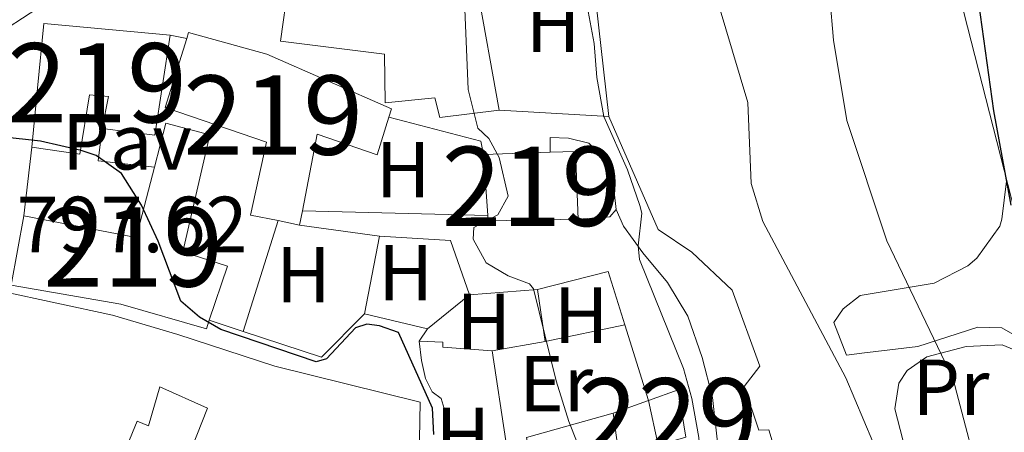
# Model space of a CAD drawing. Units: metres. Extents: x 668453 to 675377, y 4744376 to 4749173.
# Drawn here: x 669706 to 669830, y 4747411 to 4747463 of the extents above; entities that cross this region are included whole.
import ezdxf
from ezdxf.enums import TextEntityAlignment as Align

# ---------------------------------------------------------------- set-up
doc = ezdxf.new("R2010")
doc.units = ezdxf.units.M
doc.header["$MEASUREMENT"] = 0
for name, pattern in [('DGN Style 2', [86.98319999999998, 52.18991999999999, -34.79328]), ('DGN Style 3', [121.77647999999999, 86.9832, -34.79328]), ('DGN Style 7', [173.9664, 78.28488, -34.79328, 26.09496, -34.79328])]:
    doc.linetypes.add(name, pattern=pattern)
for name, color, linetype, lineweight in [('Nivel 15', 7, 'Continuous', 0), ('Nivel 16', 7, 'Continuous', 0), ('Nivel 20', 7, 'Continuous', 0), ('Nivel 25', 7, 'Continuous', 0), ('Nivel 26', 7, 'Continuous', 0), ('Nivel 32', 7, 'Continuous', 0), ('Nivel 35', 7, 'Continuous', 0), ('Nivel 36', 7, 'Continuous', 0), ('Nivel 37', 7, 'Continuous', 0), ('Nivel 4', 7, 'Continuous', 0), ('Nivel 41', 7, 'Continuous', 0), ('Nivel 48', 7, 'Continuous', 0), ('Nivel 5', 7, 'Continuous', 0), ('Nivel 52', 7, 'Continuous', 0), ('Nivel 57', 7, 'Continuous', 0)]:
    doc.layers.add(name, color=color, linetype=linetype, lineweight=lineweight)
doc.styles.add('Style-Arial', font='txt')
doc.styles.add('Style-Arial Narrow', font='txt')

msp = doc.modelspace()

# ---------------------------------------------------------------- linework, layer by layer
at = {"layer": 'Nivel 15', "color": 51, "linetype": 'Continuous', "lineweight": 13, "extrusion": (-0.005878028866713603, 0.03270435209884271, 0.9994477845942914), "elevation": 152136.7077250035, "flags": 128}
msp.add_lwpolyline([(-1499017.107358091, -4551574.954798261), (-1499017.107358094, -4551559.004581962)], dxfattribs=at)
at = {"layer": 'Nivel 15', "color": 51, "linetype": 'Continuous', "lineweight": 13, "extrusion": (0.001321987285563661, 0.01007445483136445, 0.9999483775222938), "elevation": 49521.73140049363, "flags": 128}
msp.add_lwpolyline([(669722.8560751975, 4747203.44951977), (669720.925905019, 4747190.798877768), (669714.2959108129, 4747191.668921921)], dxfattribs=at)
at = {"layer": 'Nivel 15', "color": 51, "linetype": 'Continuous', "lineweight": 13, "extrusion": (-0.02250800542042712, -0.0007475968585669746, 0.9997463832347339), "elevation": -17815.10457005115, "flags": 128}
msp.add_lwpolyline([(-4722596.045219744, 826801.5579497851), (-4722596.045219744, 826809.9947382733)], dxfattribs=at)
at = {"layer": 'Nivel 15', "color": 51, "linetype": 'Continuous', "lineweight": 13, "extrusion": (-0.002259640302892254, 0.03102970344507399, 0.9995159085926609), "elevation": 146607.3653067932, "flags": 128}
msp.add_lwpolyline([(-1012799.981963575, -4683962.191599667), (-1012799.981963571, -4683969.90569715)], dxfattribs=at)
at = {"layer": 'Nivel 15', "color": 51, "linetype": 'Continuous', "lineweight": 13, "extrusion": (-0.02342096331569302, 0.0458164840181561, 0.9986752766888641), "elevation": 202633.0440243989, "flags": 128}
msp.add_lwpolyline([(-2757251.837880641, -3917058.552491695), (-2757254.737248052, -3917057.192098875), (-2757251.161761474, -3917049.418425629)], dxfattribs=at)
at = {"layer": 'Nivel 15', "color": 51, "linetype": 'Continuous', "lineweight": 13, "extrusion": (-0.01762129336376113, -0.04050838982085028, 0.9990238037075544), "elevation": -203308.5064075827, "flags": 128}
msp.add_lwpolyline([(-1279618.91421748, 4616050.416209698), (-1279604.81704638, 4616053.585415743), (-1279606.233008675, 4616062.640290167)], dxfattribs=at)
at = {"layer": 'Nivel 15', "color": 51, "linetype": 'Continuous', "lineweight": 13, "extrusion": (-0.004162578537759666, -0.02140754676562114, 0.9997621666583483), "elevation": -103608.0617169902, "flags": 128}
msp.add_lwpolyline([(-248713.8283346966, 4786871.679702055), (-248713.8283346966, 4786869.845553752)], dxfattribs=at)
at = {"layer": 'Nivel 15', "color": 51, "linetype": 'Continuous', "lineweight": 13, "extrusion": (-0.03566310106900625, 0.02676022851560022, 0.9990055222029229), "elevation": 103965.4251490737, "flags": 128}
msp.add_lwpolyline([(-4199280.697682805, -2311277.369420715), (-4199273.697607756, -2311286.34072214), (-4199274.211504027, -2311286.789287211)], dxfattribs=at)
at = {"layer": 'Nivel 15', "color": 51, "linetype": 'Continuous', "lineweight": 13, "extrusion": (-0.08095966468301974, 0.01637052043222826, 0.9965829311979967), "elevation": 24304.22486706583, "flags": 128}
msp.add_lwpolyline([(-4786000.101646118, -283422.7387251053), (-4786000.101646114, -283425.5232897047)], dxfattribs=at)
at = {"layer": 'Nivel 15', "color": 1, "linetype": 'Continuous', "lineweight": 0, "extrusion": (-0.1326683574078989, -0.02133360521132042, 0.9909308675338445), "elevation": -189336.108564017, "flags": 128}
msp.add_lwpolyline([(-4580863.402760116, 1402286.472371846), (-4580864.151731458, 1402290.41662614), (-4580858.105038147, 1402290.41662614)], dxfattribs=at)
at = {"layer": 'Nivel 15', "color": 1, "linetype": 'Continuous', "lineweight": 0, "extrusion": (-0.1404145726316389, -0.02937751696903083, 0.9896568644178693), "elevation": -232713.2289452603, "flags": 128}
msp.add_lwpolyline([(-4509634.530805718, 1611076.815269813), (-4509634.243480798, 1611073.120727297), (-4509640.005598467, 1611073.120727297)], dxfattribs=at)
at = {"layer": 'Nivel 15', "color": 51, "linetype": 'Continuous', "lineweight": 13, "elevation": 809.86, "flags": 128}
for points in [[(669769.5100000016, 4747410.699999999), (669780.4499999993, 4747413.76)], [(669780.4499999993, 4747413.76), (669782.2899999991, 4747400.24), (669781.6000000015, 4747400.09)]]:
    msp.add_lwpolyline(points, dxfattribs=at)
at = {"layer": 'Nivel 15', "color": 51, "linetype": 'Continuous', "lineweight": 13}
for points in [[(669766.0500000007, 4747451.949999999, 811.72), (669758.5599999987, 4747451.02, 812.52), (669757.9200000018, 4747453.51, 813.98), (669751.6700000018, 4747452.869999999, 812.78), (669751.5799999982, 4747459.02, 811.19), (669738.4400000013, 4747460.67, 809.0600000000001), (669739.4200000018, 4747467.59, 809.2), (669733.8599999994, 4747468.210000001, 809.99), (669733.8200000003, 4747467.5, 809.99), (669722.1099999994, 4747468.470000001, 810.52), (669722.3500000015, 4747481.199999999, 811.0600000000001), (669721.4800000004, 4747481.140000001, 810.66), (669721.4400000013, 4747483.689999999, 810.52), (669718.370000001, 4747485.17, 811.0600000000001), (669716.5700000003, 4747496.57, 810.66), (669726.879999999, 4747497.810000001, 810.66), (669733.5799999982, 4747497.75, 810.26), (669733.6700000018, 4747497.040000001, 810.24)], [(669707.0399999991, 4747447.290000001, 803), (669707.7800000012, 4747454.74, 808.45), (669708.5899999999, 4747462.880000001, 808.32), (669724.5100000016, 4747461.439999999, 808.32)], [(669738.1499999985, 4747438.029999999, 810.74), (669734.6499999985, 4747438.74, 810.44), (669736.6900000013, 4747447.92, 810.57), (669723.8900000006, 4747452.290000001, 810.71), (669726.6099999994, 4747461.01, 810.71)], [(669726.6099999994, 4747461.01, 810.71), (669726.8500000015, 4747461.75, 810.71), (669736.7399999984, 4747459.02, 810.71), (669752.4600000009, 4747452.130000001, 807.52), (669752.129999999, 4747451.09, 807.3000000000001)], [(669715.9499999993, 4747449.66, 808.45), (669716.7199999988, 4747453.689999999, 809.91), (669714.3399999999, 4747453.890000001, 807.78), (669713.1000000015, 4747446.41, 803.27), (669707.0399999991, 4747447.290000001, 803)], [(669752.129999999, 4747451.09, 807.3000000000001), (669750.6400000006, 4747446.33, 806.32), (669743.0899999999, 4747448.939999999, 811.24), (669741.2199999988, 4747439.279999999, 811.01)], [(669722.5300000012, 4747444.77, 805), (669723.9699999988, 4747450.33, 805.26), (669729.5500000007, 4747448.84, 805.26), (669726.120000001, 4747434.1, 806.46), (669731.7600000016, 4747432.279999999, 806.46), (669729.4600000009, 4747425.48, 806.46)], [(669729.4600000009, 4747425.48, 806.46), (669729.1000000015, 4747424.4, 806.46), (669718.2800000012, 4747427.5, 806.0600000000001), (669704.4299999997, 4747429.9, 804.46), (669706.0300000012, 4747438.630000001, 804.46)], [(669724.8299999982, 4747386.359999999, 799.1), (669729.370000001, 4747384.85, 802.4200000000001), (669733.3900000006, 4747392.470000001, 803.35), (669730.4400000013, 4747393.41, 803.35), (669731.3200000003, 4747396.199999999, 805.21), (669723.2199999988, 4747399.17, 805.08), (669729.2399999984, 4747414.390000001, 804.15), (669723.2199999988, 4747417.07, 807.2), (669721.7699999996, 4747412.15, 807.2), (669720.3500000015, 4747412.73, 807.47), (669715.9899999984, 4747402.109999999, 803.62), (669696.129999999, 4747409.369999999, 803.48), (669699.0500000007, 4747417.9, 803.88), (669700.3599999994, 4747417.48, 803.88), (669702.129999999, 4747422.68, 803.88), (669701.1999999993, 4747423.1, 803.88), (669703.1799999997, 4747429.119999999, 803.88), (669717.2600000016, 4747426.119999999, 806.27), (669725.5100000016, 4747423.689999999, 806.01), (669737.7600000016, 4747419.689999999, 806.14), (669756.1099999994, 4747415.119999999, 806.14), (669755.9299999997, 4747405.82, 806.14), (669754.7600000016, 4747406.029999999, 806.14)]]:
    msp.add_polyline3d(points, dxfattribs=at)
at = {"layer": 'Nivel 16', "color": 1, "linetype": 'Continuous', "lineweight": 13, "extrusion": (0.05191851630807078, -0.1063158654943527, 0.9929760341561902), "elevation": -469163.5292199021, "flags": 128}
msp.add_lwpolyline([(2685028.828577731, 3944285.375621475), (2685037.874827564, 3944286.474377116), (2685050.643634401, 3944279.712803926)], dxfattribs=at)
at = {"layer": 'Nivel 16', "color": 1, "linetype": 'Continuous', "lineweight": 13, "extrusion": (-0.2159834588894871, 0.01198179130726982, 0.9763235028222983), "elevation": -86987.30176160944, "flags": 128}
msp.add_lwpolyline([(-4777262.118998509, 396342.1332758516), (-4777262.118998509, 396356.371734336)], dxfattribs=at)
at = {"layer": 'Nivel 16', "color": 1, "linetype": 'Continuous', "lineweight": 13, "extrusion": (0.1826025528848808, 0.2224149478745395, 0.9576992735936946), "elevation": 1178983.655547071, "flags": 128}
msp.add_lwpolyline([(2494788.707114791, -3920832.228558838), (2494774.852569373, -3920824.826838009), (2494769.7621156, -3920825.313336089)], dxfattribs=at)
at = {"layer": 'Nivel 16', "color": 1, "linetype": 'Continuous', "lineweight": 13, "elevation": 800.6, "flags": 128}
msp.add_lwpolyline([(669706.0300000012, 4747438.630000001), (669707.0399999991, 4747447.290000001)], dxfattribs=at)
at = {"layer": 'Nivel 16', "color": 1, "linetype": 'Continuous', "lineweight": 13, "extrusion": (-0.1349309372979304, 0.003458289721433499, 0.9908489705258339), "elevation": -73154.09798175454, "flags": 128}
msp.add_lwpolyline([(-4763040.63075985, 543002.5407628454), (-4763040.63075985, 542978.9067999944)], dxfattribs=at)
at = {"layer": 'Nivel 16', "color": 1, "linetype": 'Continuous', "lineweight": 13, "extrusion": (-0.1965815568055856, 0.02153776366439361, 0.9802508945470182), "elevation": -28623.80495811367, "flags": 128}
msp.add_lwpolyline([(-4792145.621740784, 145976.5785508044), (-4792144.610144954, 145975.8706144542), (-4792143.899438765, 145971.8758307695)], dxfattribs=at)
at = {"layer": 'Nivel 16', "color": 1, "linetype": 'Continuous', "lineweight": 13, "extrusion": (-0.05240540190203095, 0.007375190356876507, 0.9985986583301054), "elevation": 717.0704104701945, "flags": 128}
msp.add_lwpolyline([(-4794446.046503872, 1642.317699100822), (-4794446.046503872, 1652.52142880857)], dxfattribs=at)
at = {"layer": 'Nivel 16', "color": 1, "linetype": 'Continuous', "lineweight": 13, "extrusion": (-0.007517580101431285, -0.03833182770469389, 0.9992367872402598), "elevation": -186210.8401200781, "flags": 128}
msp.add_lwpolyline([(-256424.1976932101, 4783961.568637762), (-256424.1976932101, 4783951.584520373)], dxfattribs=at)
at = {"layer": 'Nivel 16', "color": 1, "linetype": 'Continuous', "lineweight": 13, "extrusion": (-0.1651499134645766, -0.0960313637572519, 0.981582132711046), "elevation": -565723.3514036966, "flags": 128}
msp.add_lwpolyline([(-3767374.570142029, 2910938.34970399), (-3767369.606592264, 2910945.992057931), (-3767362.466252699, 2910944.578745902)], dxfattribs=at)
at = {"layer": 'Nivel 16', "color": 1, "linetype": 'Continuous', "lineweight": 13, "extrusion": (-0.168850248278077, 0.02770369288981532, 0.9852523022336455), "elevation": 19223.9689019947, "flags": 128}
msp.add_lwpolyline([(-4793232.373748586, -105985.4833691381), (-4793236.043289997, -105976.9507396631), (-4793229.773315899, -105973.7363929413)], dxfattribs=at)
at = {"layer": 'Nivel 16', "color": 1, "linetype": 'Continuous', "lineweight": 13, "extrusion": (-0.1049622066498061, -0.0846405764149752, 0.9908677550507656), "elevation": -471328.3915213402, "flags": 128}
msp.add_lwpolyline([(-3275144.087602466, 3469573.742446732), (-3275144.087602466, 3469566.8452444)], dxfattribs=at)
at = {"layer": 'Nivel 16', "color": 1, "linetype": 'Continuous', "lineweight": 13, "extrusion": (-0.09217193954791705, -0.007189196681851505, 0.9957171531168101), "elevation": -95062.22788363814, "flags": 128}
msp.add_lwpolyline([(-4680971.691949882, 1032534.936443731), (-4680971.69194988, 1032543.589593448)], dxfattribs=at)
at = {"layer": 'Nivel 16', "color": 1, "linetype": 'Continuous', "lineweight": 13, "extrusion": (0.00571369187627706, -0.03869995425478379, 0.9992345406689165), "elevation": -179093.6800992293, "flags": 128}
msp.add_lwpolyline([(1355986.056702007, 4595204.711432295), (1355986.056702007, 4595198.065125048)], dxfattribs=at)
at = {"layer": 'Nivel 16', "color": 1, "linetype": 'Continuous', "lineweight": 13, "extrusion": (-0.06623601437827414, -0.1734090985986747, 0.9826200053542957), "elevation": -866820.1692455488, "flags": 128}
msp.add_lwpolyline([(-1068330.367650686, 4592806.56850772), (-1068319.984128607, 4592807.05334717), (-1068316.882059965, 4592814.218196794)], dxfattribs=at)
at = {"layer": 'Nivel 16', "color": 1, "linetype": 'Continuous', "lineweight": 13, "extrusion": (-0.07814834376260027, 0.01853204136904825, 0.9967694817809475), "elevation": 36439.32033014485, "flags": 128}
msp.add_lwpolyline([(-4773856.893748112, -442247.8299814742), (-4773856.893748112, -442239.6124027576)], dxfattribs=at)
at = {"layer": 'Nivel 16', "color": 1, "linetype": 'Continuous', "lineweight": 13, "extrusion": (-0.00838729812606683, 0.002769758916049977, 0.9999609900719585), "elevation": 8332.702170263414, "flags": 128}
msp.add_lwpolyline([(669712.6187398732, 4747420.610530393), (669716.9189241156, 4747419.190524947)], dxfattribs=at)
at = {"layer": 'Nivel 16', "color": 1, "linetype": 'Continuous', "lineweight": 13, "extrusion": (-0.02340930786772032, 0.0740261225618308, 0.9969815131102557), "elevation": 336559.4088424414, "flags": 128}
msp.add_lwpolyline([(-2070024.69206151, -4311424.032980599), (-2070024.692061506, -4311413.986523513)], dxfattribs=at)
at = {"layer": 'Nivel 16', "color": 1, "linetype": 'Continuous', "lineweight": 13, "extrusion": (-0.118624465398764, -0.1723412044472609, 0.9778684704286793), "elevation": -896841.321228332, "flags": 128}
msp.add_lwpolyline([(-2140009.03584533, 4195551.252442092), (-2140009.035845328, 4195549.340584356)], dxfattribs=at)
at = {"layer": 'Nivel 16', "color": 1, "linetype": 'Continuous', "lineweight": 13, "extrusion": (-0.259091295085676, -0.04427265814985547, 0.9648376197843725), "elevation": -382936.2913650658, "flags": 128}
msp.add_lwpolyline([(-4566781.731735894, 1408716.579511169), (-4566781.731735894, 1408709.503142044)], dxfattribs=at)
at = {"layer": 'Nivel 16', "color": 1, "linetype": 'Continuous', "lineweight": 13, "extrusion": (0.001731291855230561, -0.01117470197466998, 0.9999360622881291), "elevation": -51088.26414314683, "flags": 128}
msp.add_lwpolyline([(669764.5255818181, 4747135.769958587), (669762.7653593719, 4747147.13066794)], dxfattribs=at)
at = {"layer": 'Nivel 16', "color": 1, "linetype": 'Continuous', "lineweight": 13, "extrusion": (-0.05334742491023862, -0.01889140436687737, 0.9983972992233572), "elevation": -124609.6403300671, "flags": 128}
msp.add_lwpolyline([(-4251528.539985681, 2212587.294512771), (-4251528.539985681, 2212582.52365331)], dxfattribs=at)
at = {"layer": 'Nivel 16', "color": 1, "linetype": 'Continuous', "lineweight": 13}
for points in [[(669772.5, 4747446.65, 805.9200000000001), (669772.5199999996, 4747448.5, 805.9200000000001), (669774.8099999987, 4747448.43, 806.45), (669777.370000001, 4747447.82, 807.12), (669779.3099999987, 4747445.779999999, 808.04), (669780.5700000003, 4747441.66, 809.11), (669780.8200000003, 4747439.43, 809.51)], [(669755.9499999993, 4747422.84, 802.45), (669758.9400000013, 4747422.720000001, 802.85), (669758.9499999993, 4747422.07, 802.85), (669765.1600000001, 4747421.619999999, 803.25)], [(669755.9499999993, 4747422.84, 802.45), (669756.2600000016, 4747420.390000001, 802.0600000000001), (669756.7800000012, 4747418.119999999, 802.0600000000001), (669757.620000001, 4747416.439999999, 802.0600000000001), (669758.7199999988, 4747415.59, 802.0600000000001), (669759.120000001, 4747414.34, 802.0600000000001), (669759.1999999993, 4747401.779999999, 802.0600000000001), (669759.8399999999, 4747399.5, 802.0600000000001), (669760.8900000006, 4747398.27, 802.0600000000001), (669762.9699999988, 4747397.32, 802.19), (669765.5899999999, 4747397.029999999, 802.59), (669769.5500000007, 4747397.470000001, 803.12), (669766.9200000018, 4747410.26, 803.12)]]:
    msp.add_polyline3d(points, dxfattribs=at)
at = {"layer": 'Nivel 20', "color": 7, "linetype": 'DGN Style 2', "lineweight": 0, "flags": 128}
for points, elevation in [([(669724.5100000016, 4747461.439999999), (669726.6099999994, 4747461.01)], 802.19), ([(669722.5300000012, 4747444.77), (669715.4499999993, 4747445.59), (669715.9499999993, 4747449.66)], 801.79)]:
    msp.add_lwpolyline(points, dxfattribs=dict(at, elevation=elevation))
at = {"layer": 'Nivel 20', "color": 7, "linetype": 'DGN Style 2', "lineweight": 0}
msp.add_polyline3d([(669790.370000001, 4747434.040000001, 812.29), (669795.5, 4747429.27, 812.96), (669798.9699999988, 4747419.689999999, 812.82), (669796.9899999984, 4747417.109999999, 812.82), (669798.870000001, 4747411.59, 812.82), (669800.120000001, 4747411.66, 812.82), (669804.3599999994, 4747397.689999999, 812.82), (669803.4600000009, 4747397.15, 812.82)], dxfattribs=at)
at = {"layer": 'Nivel 25', "color": 1, "linetype": 'Continuous', "lineweight": 0, "extrusion": (-0.1192135616003953, -0.02186757638823825, 0.992627793200177), "elevation": -182861.5770071982, "flags": 128}
msp.add_lwpolyline([(-4548704.493081039, 1504230.53116148), (-4548699.414500773, 1504241.504525706), (-4548697.696304044, 1504241.50452571)], dxfattribs=at)
at = {"layer": 'Nivel 25', "color": 1, "linetype": 'Continuous', "lineweight": 0}
msp.add_polyline3d([(669780.8200000003, 4747439.43, 809.51), (669781.7800000012, 4747437.33, 809.51), (669784.2199999988, 4747433.99, 810.1700000000001), (669787.3299999982, 4747430.23, 810.57), (669789.8900000006, 4747425.970000001, 810.83), (669791.7100000009, 4747420.779999999, 811.23), (669792.9899999984, 4747415.74, 811.36), (669793.6799999997, 4747409.710000001, 811.5), (669793.6000000015, 4747404.26, 811.5), (669793.1499999985, 4747398.220000001, 811.5), (669791.6600000001, 4747392.26, 810.83)], dxfattribs=at)
at = {"layer": 'Nivel 32', "color": 6, "linetype": 'DGN Style 7', "lineweight": 0}
msp.add_polyline3d([(669732.870000001, 4747286.5, 780.96), (669758.8099999987, 4747299.300000001, 785.03), (669814.7300000004, 4747329.810000001, 810.1), (669851.75, 4747349.1, 822.64), (669857.5300000012, 4747366.16, 826.46), (669834.2399999984, 4747427.07, 824.69), (669822.9499999993, 4747471.189999999, 824.24), (669819.0899999999, 4747521.18, 823.3100000000001), (669792.0599999987, 4747594.869999999, 818.07)], dxfattribs=at)
at = {"layer": 'Nivel 35', "color": 92, "linetype": 'DGN Style 3', "lineweight": 0}
msp.add_polyline3d([(669834.1600000001, 4747421.859999999, 828.7), (669829.5399999991, 4747424.5, 827.89), (669826.5, 4747424.58, 827.37), (669818.9200000018, 4747422.18, 826.38), (669811.8599999994, 4747421.310000001, 825.38), (669809.8999999985, 4747421.060000001, 824.72), (669808.3200000003, 4747425.17, 825.38), (669809.4899999984, 4747426.93, 826.0500000000001), (669811.6400000006, 4747428.6, 826.38), (669820.9699999988, 4747430.15, 828.04), (669825.2300000004, 4747432.33, 829.35), (669826.3599999994, 4747433.279999999, 829.7), (669829.2899999991, 4747437.32, 830.49), (669829.5500000007, 4747438.23, 830.7), (669830.129999999, 4747443.02, 832.02)], dxfattribs=at)
at = {"layer": 'Nivel 36', "color": 92, "linetype": 'Continuous', "lineweight": 0, "elevation": 810.3000000000001, "flags": 128}
msp.add_lwpolyline([(669779.9299999997, 4747451.18), (669777.9299999997, 4747468.720000001)], dxfattribs=at)
at = {"layer": 'Nivel 36', "color": 92, "linetype": 'Continuous', "lineweight": 0, "extrusion": (-0.005322035924324591, -0.01693595486624477, 0.9998424122662476), "elevation": -83165.86293306702, "flags": 128}
msp.add_lwpolyline([(-784306.1212601252, 4729114.769529253), (-784306.1212601252, 4729129.415368252)], dxfattribs=at)
at = {"layer": 'Nivel 36', "color": 92, "linetype": 'Continuous', "lineweight": 0, "extrusion": (-0.07514220925146418, -0.01595741831561502, 0.9970451389929693), "elevation": -125282.01955924, "flags": 128}
msp.add_lwpolyline([(-4504730.982941436, 1636557.721821439), (-4504730.982941438, 1636568.00588192)], dxfattribs=at)
at = {"layer": 'Nivel 36', "color": 92, "linetype": 'Continuous', "lineweight": 0}
msp.add_polyline3d([(669820.0799999982, 4747420.869999999, 819.9200000000001), (669825.0100000016, 4747422.140000001, 821.08), (669829.5700000003, 4747422.380000001, 821.91), (669831.1099999994, 4747421.75, 822.24), (669832.8200000003, 4747420.140000001, 822.74), (669833.7100000009, 4747418.52, 822.91), (669834.879999999, 4747413.26, 822.91), (669834.5, 4747409.77, 822.74), (669831.0399999991, 4747404.439999999, 821.41), (669827.75, 4747402.76, 820.08), (669822.2399999984, 4747403.550000001, 818.76), (669819.5500000007, 4747405.52, 817.4300000000001), (669817.370000001, 4747409.08, 817.4300000000001), (669816.0399999991, 4747414.279999999, 817.9300000000001), (669816.5399999991, 4747417.550000001, 818.59), (669817.6000000015, 4747419.15, 819.26), (669820.0799999982, 4747420.869999999, 819.9200000000001)], dxfattribs=at)
at = {"layer": 'Nivel 4', "color": 30, "linetype": 'Continuous', "lineweight": 30, "flags": 128}
for points, elevation in [([(669830.7199999988, 4747439.970000001), (669828.5199999996, 4747451.880000001), (669825.5700000003, 4747473.119999999), (669824.1600000001, 4747478.619999999), (669823.8000000007, 4747483.83), (669824.4499999993, 4747494.279999999), (669827.5899999999, 4747515.859999999), (669825.6499999985, 4747525.960000001), (669824.1099999994, 4747531.34), (669823.6999999993, 4747536.32), (669824.2800000012, 4747541.390000001), (669825.5, 4747546.85), (669826.1999999993, 4747552.380000001), (669826.4800000004, 4747557.369999999), (669826.0599999987, 4747569.02), (669827.7800000012, 4747590.09), (669825.4200000018, 4747598.210000001), (669825.3999999985, 4747599.460000001), (669823.1999999993, 4747607.99), (669822.4600000009, 4747617.24), (669821.0199999996, 4747622.050000001), (669819.9699999988, 4747627.640000001)], 825), ([(669757.8000000007, 4747411.050000001), (669757.6400000006, 4747414.369999999), (669753.3599999994, 4747423.93), (669750.9499999993, 4747424.77), (669749.370000001, 4747424.960000001), (669747.9100000001, 4747424.5), (669744.2699999996, 4747420.59), (669742.9600000009, 4747420.24), (669730.9299999997, 4747424.300000001), (669728.2399999984, 4747425.84), (669725.870000001, 4747427.869999999), (669723, 4747435.439999999), (669720.8999999985, 4747439.98), (669718.3900000006, 4747443.970000001), (669715.1999999993, 4747446.26), (669713.2899999991, 4747446.880000001), (669708.1700000018, 4747448.040000001), (669703.1999999993, 4747448.58)], 800)]:
    msp.add_lwpolyline(points, dxfattribs=dict(at, elevation=elevation))
at = {"layer": 'Nivel 5', "color": 30, "linetype": 'Continuous', "lineweight": 0, "flags": 128}
for points, elevation in [([(669779.2600000016, 4747451.16), (669778.3999999985, 4747456.07), (669778.0399999991, 4747460.390000001), (669776.6700000018, 4747467.82), (669778.4100000001, 4747475.189999999), (669778.3999999985, 4747479.380000001), (669777.870000001, 4747482.15), (669771.9200000018, 4747490.16), (669769.5799999982, 4747494.58), (669764.3999999985, 4747505.5), (669754.1799999997, 4747524.859999999), (669748.2800000012, 4747538.550000001), (669739.1000000015, 4747547.93), (669737.3500000015, 4747559.380000001), (669736.870000001, 4747569.439999999), (669737.3399999999, 4747577.470000001), (669739.5199999996, 4747588.140000001), (669739.7899999991, 4747592.17), (669740.9400000013, 4747594.960000001), (669744.5300000012, 4747601.32), (669748.6400000006, 4747611.130000001), (669751.0199999996, 4747615.52), (669757.4600000009, 4747625.08)], 810), ([(669832.9800000004, 4747380.51), (669829.2699999996, 4747392.15), (669828.1700000018, 4747397.02), (669827.3999999985, 4747402.810000001), (669823.370000001, 4747418.060000001), (669815.0100000016, 4747435.48), (669809.9699999988, 4747450.640000001), (669808.2699999996, 4747460.810000001), (669807.3599999994, 4747471.6), (669806.9299999997, 4747487.689999999), (669805.3200000003, 4747498.560000001), (669804.1600000001, 4747510.290000001), (669804.0700000003, 4747523.290000001), (669803.0399999991, 4747539.880000001), (669802.9600000009, 4747544.02), (669805.3099999987, 4747571.800000001), (669805.4200000018, 4747582.74), (669804.3000000007, 4747587.609999999), (669801.3200000003, 4747594.48), (669795.6000000015, 4747609.57), (669794.870000001, 4747614.52), (669794.629999999, 4747619.560000001), (669795.0199999996, 4747625.609999999)], 820), ([(669834.4499999993, 4747344), (669829.0199999996, 4747354.199999999), (669826.9100000001, 4747358.73), (669824.9800000004, 4747364.09), (669821.8399999999, 4747375.029999999), (669818.8099999987, 4747390.41), (669816.2899999991, 4747400.470000001), (669813.2399999984, 4747410.140000001), (669809.8500000015, 4747418.210000001), (669799.3399999999, 4747437.91), (669797.870000001, 4747442.699999999), (669797.4699999988, 4747452.949999999), (669792.75, 4747468.73), (669792.9200000018, 4747480.85), (669791.5500000007, 4747485.66)], 815), ([(669761.5199999996, 4747469.77), (669762.129999999, 4747454.550000001), (669763.379999999, 4747449.710000001), (669764.7800000012, 4747448.390000001), (669766.0700000003, 4747446.01), (669767.1799999997, 4747441.130000001), (669765.8999999985, 4747438.779999999), (669762.879999999, 4747437.15), (669762.8000000007, 4747435.68), (669764.4200000018, 4747432.710000001), (669767.2199999988, 4747431.07), (669769.8999999985, 4747430.08), (669770.3999999985, 4747429.43), (669773.25, 4747417.82), (669774.879999999, 4747412.689999999), (669780.1099999994, 4747399.439999999)], 805), ([(669829.9200000018, 4747306.050000001), (669825.6799999997, 4747313.07), (669817.2300000004, 4747324.470000001), (669815.4499999993, 4747327.33), (669811.9699999988, 4747334.02), (669809.2300000004, 4747342.689999999), (669806.5599999987, 4747346.92), (669796.3500000015, 4747359.52), (669792.879999999, 4747365.5), (669791.1099999994, 4747371.41), (669789.6999999993, 4747377.970000001), (669790.0899999999, 4747388.040000001), (669791.2399999984, 4747395.02), (669791.6499999985, 4747399.869999999), (669791.8099999987, 4747403.630000001), (669791.2699999996, 4747410.689999999), (669790.3900000006, 4747415.619999999), (669789.3399999999, 4747419.369999999), (669783.8000000007, 4747433.140000001), (669783.6000000015, 4747434.84), (669784.0799999982, 4747438.99), (669783.8399999999, 4747439.960000001), (669782.25, 4747444.449999999), (669779.2600000016, 4747451.16)], 810)]:
    msp.add_lwpolyline(points, dxfattribs=dict(at, elevation=elevation))
at = {"layer": 'Nivel 52', "color": 1, "linetype": 'Continuous', "lineweight": 13, "elevation": 809.86, "flags": 128}
msp.add_lwpolyline([(669781.6000000015, 4747400.09), (669782.2899999991, 4747400.24), (669780.4499999993, 4747413.76), (669769.5100000016, 4747410.699999999), (669771.7699999996, 4747398.060000001)], close=True, dxfattribs=at)
at = {"layer": 'Nivel 52', "color": 1, "linetype": 'Continuous', "lineweight": 13}
for points in [[(669739.4200000018, 4747467.59, 809.2), (669738.4400000013, 4747460.67, 809.0600000000001), (669751.5799999982, 4747459.02, 811.19), (669751.6700000018, 4747452.869999999, 812.78), (669757.9200000018, 4747453.51, 813.98), (669758.5599999987, 4747451.02, 812.52), (669766.0500000007, 4747451.949999999, 811.72), (669763.2300000004, 4747467.640000001, 811.19)], [(669755.9299999997, 4747405.82, 806.14), (669756.1099999994, 4747415.119999999, 806.14), (669737.7600000016, 4747419.689999999, 806.14), (669725.5100000016, 4747423.689999999, 806.01), (669717.2600000016, 4747426.119999999, 806.27), (669703.1799999997, 4747429.119999999, 803.88)], [(669715.9899999984, 4747402.109999999, 803.62), (669720.3500000015, 4747412.73, 807.47), (669721.7699999996, 4747412.15, 807.2), (669723.2199999988, 4747417.07, 807.2), (669729.2399999984, 4747414.390000001, 804.15), (669723.2199999988, 4747399.17, 805.08)]]:
    msp.add_polyline3d(points, dxfattribs=at)
for points in [[(669715.9499999993, 4747449.66, 808.45), (669722.5799999982, 4747448.790000001, 808.45), (669724.5100000016, 4747461.439999999, 808.32), (669708.5899999999, 4747462.880000001, 808.32), (669707.7800000012, 4747454.74, 808.45), (669707.0399999991, 4747447.290000001, 803), (669713.1000000015, 4747446.41, 803.27), (669714.3399999999, 4747453.890000001, 807.78), (669716.7199999988, 4747453.689999999, 809.91)], [(669752.129999999, 4747451.09, 807.3000000000001), (669752.4600000009, 4747452.130000001, 807.52), (669736.7399999984, 4747459.02, 810.71), (669726.8500000015, 4747461.75, 810.71), (669726.6099999994, 4747461.01, 810.71), (669723.8900000006, 4747452.290000001, 810.71), (669736.6900000013, 4747447.92, 810.57), (669734.6499999985, 4747438.74, 810.44), (669738.1499999985, 4747438.029999999, 810.74), (669740.870000001, 4747437.48, 810.97), (669741.2199999988, 4747439.279999999, 811.01), (669743.0899999999, 4747448.939999999, 811.24), (669750.6400000006, 4747446.33, 806.32)], [(669729.4600000009, 4747425.48, 806.46), (669731.7600000016, 4747432.279999999, 806.46), (669726.120000001, 4747434.1, 806.46), (669729.5500000007, 4747448.84, 805.26), (669723.9699999988, 4747450.33, 805.26), (669722.5300000012, 4747444.77, 805), (669720.2199999988, 4747435.91, 804.6), (669706.0300000012, 4747438.630000001, 804.46), (669704.4299999997, 4747429.9, 804.46), (669718.2800000012, 4747427.5, 806.0600000000001), (669729.1000000015, 4747424.4, 806.46)], [(669776.0500000007, 4747438.220000001, 809.99), (669775.6999999993, 4747446.76, 809.59), (669772.5, 4747446.65, 809.52), (669764.0700000003, 4747446.369999999, 809.33), (669764.629999999, 4747438.68, 809.57), (669764.6799999997, 4747438, 809.59)]]:
    msp.add_polyline3d(points, close=True, dxfattribs=at)
at = {"layer": 'Nivel 52', "color": 1, "linetype": 'Continuous', "lineweight": 0}
msp.add_3dface([(669789.6400000006, 4747410.74, 810.52), (669788.6799999997, 4747416.710000001, 810.52), (669784.9400000013, 4747415.35, 809.99), (669786.120000001, 4747409.710000001, 809.99)], dxfattribs=at)
at = {"layer": 'Nivel 57', "color": 92, "linetype": 'DGN Style 3', "lineweight": 0}
msp.add_polyline3d([(669830.129999999, 4747443.02, 832.02), (669829.5500000007, 4747438.23, 830.7), (669829.2899999991, 4747437.32, 830.49), (669826.3599999994, 4747433.279999999, 829.7), (669825.2300000004, 4747432.33, 829.35), (669820.9699999988, 4747430.15, 828.04), (669811.6400000006, 4747428.6, 826.38), (669809.4899999984, 4747426.93, 826.0500000000001), (669808.3200000003, 4747425.17, 825.38), (669809.8999999985, 4747421.060000001, 824.72), (669811.8599999994, 4747421.310000001, 825.38), (669818.9200000018, 4747422.18, 826.38), (669826.5, 4747424.58, 827.37), (669829.5399999991, 4747424.5, 827.89), (669834.1600000001, 4747421.859999999, 828.7)], dxfattribs=at)

# ---------------------------------------------------------------- texts
at = {"layer": 'Nivel 26', "color": 7, "linetype": 'Continuous', "lineweight": 0, "style": 'Style-Arial'}
msp.add_text('Pav', height=6.99996, dxfattribs=at).set_placement((669719.062397033, 4747447.979979999, 800.35), align=Align.MIDDLE_CENTER)
at = {"layer": 'Nivel 37', "color": 92, "linetype": 'Continuous', "lineweight": 0, "style": 'Style-Arial Narrow'}
for s, p in [('H', (669772.879201971, 4747462.779979998, 809.08)), ('H', (669753.9392019697, 4747444.46998, 803.6700000000001)), ('H', (669741.3492019698, 4747431.21998, 802.16)), ('H', (669754.2492019683, 4747431.479979999, 803.41)), ('H', (669776.4092019685, 4747426.109979998, 806.16)), ('H', (669764.129201971, 4747425.309979999, 804.02)), ('Er', (669773.2508149967, 4747417.479979999, 804.97)), ('Pr', (669823.1008149981, 4747417.009979999, 819.8000000000001)), ('H', (669761.4692019708, 4747410.95998, 802.37))]:
    msp.add_text(s, height=6.99996, dxfattribs=at).set_placement(p, align=Align.MIDDLE_CENTER)
at = {"layer": 'Nivel 41', "color": 7, "linetype": 'Continuous', "lineweight": 0, "style": 'Style-Arial'}
msp.add_text('797.62', height=6.99996, dxfattribs=at).set_placement((669705.1400000006, 4747434.050000001, 797.62))
at = {"layer": 'Nivel 48', "color": 1, "linetype": 'Continuous', "lineweight": 0, "style": 'Style-Arial Narrow'}
for p in [(669715.284622103, 4747455.409979999, 801.04), (669737.5246221051, 4747451.339979999, 802), (669770.1446221024, 4747442.359979998, 805.82), (669719.8446221054, 4747434.71998, 799.65)]:
    msp.add_text('219', height=9.99996, dxfattribs=at).set_placement(p, align=Align.MIDDLE_CENTER)
at = {"layer": 'Nivel 48', "color": 7, "linetype": 'Continuous', "lineweight": 0, "style": 'Style-Arial Narrow'}
msp.add_text('229', height=9.99996, dxfattribs=at).set_placement((669787.3546221033, 4747413.159979999, 809.02), align=Align.MIDDLE_CENTER)

doc.saveas('drawing.dxf')
